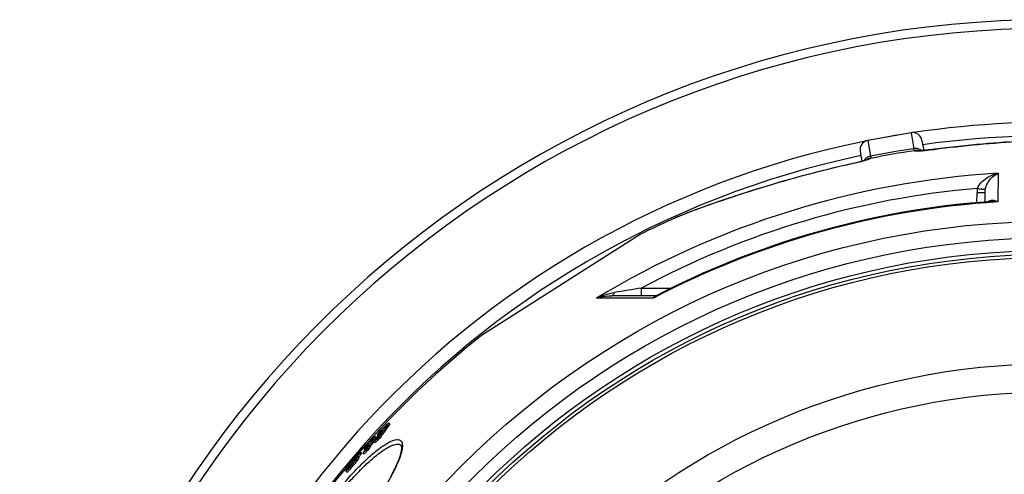
# Model space of a CAD drawing. Units: millimetres. Extents: x -118 to 3037, y -13 to 3078.
# Drawn here: x 643 to 1272, y 1034 to 1324 of the extents above; entities that cross this region are included whole.
import ezdxf

# ---------------------------------------------------------------- set-up
doc = ezdxf.new("R2010")
doc.units = ezdxf.units.MM
doc.header["$LTSCALE"] = 10
doc.layers.add('BEZUGSACHSEN', color=7, linetype='Continuous')
doc.layers.add('RUNDUNGEN', color=7, linetype='Continuous')

msp = doc.modelspace()

# ---------------------------------------------------------------- linework, layer by layer
at = {"color": 7, "linetype": 'Continuous'}
for p, q in [((1212, 1251.87), (1184.43, 1247.01)), ((1039.2, 1186.94), (938, 1122.47)), ((878.72, 1066.67), (879.52, 1066.06)), ((869.98, 1058.17), (870.78, 1057.56)), ((871.43, 1059.14), (872.05, 1058.67)), ((872.31, 1057.57), (873.11, 1056.96)), ((862.83, 1050.28), (863.55, 1049.73)), ((865.29, 1050.74), (866.08, 1050.12)), ((869.44, 1054.83), (870.24, 1054.21)), ((857.27, 1043.88), (857.54, 1044.17)), ((857.27, 1043.88), (857.39, 1043.79)), ((857.67, 1044.05), (857.43, 1043.82)), ((859.87, 1044.57), (859.07, 1045.19)), ((860.24, 1047.16), (861.03, 1046.55)), ((861.38, 1047.35), (860.58, 1047.96)), ((862.32, 1047.66), (863.12, 1047.05)), ((852.54, 1038.49), (852.91, 1038.21)), ((854.12, 1039.59), (853.65, 1039.05)), ((854.48, 1039.99), (854.12, 1039.59)), ((854.27, 1039.46), (854.27, 1039.46)), ((854.38, 1040.1), (854.68, 1040.39)), ((854.48, 1039.99), (854.69, 1039.83)), ((855.78, 1041.39), (855.87, 1041.46)), ((851.35, 1035.98), (852.14, 1035.37))]:
    msp.add_line(p, q, dxfattribs=at)
at = {"color": 9, "linetype": 'Continuous'}
for p, q in [((856.85, 1043.78), (857.14, 1043.55)), ((858.07, 1043.45), (858.87, 1042.83)), ((858.98, 1044.86), (859.78, 1044.25)), ((860.38, 1047.41), (861.17, 1046.8)), ((853.46, 1039.22), (853.66, 1039.07)), ((854.33, 1038.93), (855.12, 1038.32)), ((854.39, 1039.81), (854.55, 1039.68)), ((854.68, 1040.39), (854.98, 1040.16)), ((855.7, 1042.34), (855.78, 1042.28)), ((855.87, 1041.46), (855.94, 1041.41))]:
    msp.add_line(p, q, dxfattribs=at)
for radius in [510.83, 508.84, 441]:
    msp.add_circle((1301.53, 663.5), radius, dxfattribs=at)
at = {"color": 7, "linetype": 'Continuous'}
msp.add_circle((1301.53, 663.5), 423, dxfattribs=at)
for centre, radius, start, end in [((1301.53, 663.5), 660.5, 4.77669, 175.22331), ((1301.53, 663.5), 595, 5.30389, 98.5098), ((1301.53, 663.5), 595, 99.53562, 100.41085), ((1301.53, 663.5), 595, 101.4879, 174.69611), ((1301.53, 663.5), 585.5, 114.4337, 116.6198), ((1301.53, 663.5), 585.5, 128.38024, 141.56164), ((1172.91, 751.74), 430.56, 133.86956, 134.44296), ((1038.84, 942.7), 203.15, 143.98599, 145.19205), ((1041.57, 945.27), 203.12, 143.2965, 146.43577), ((1174.26, 753.12), 430.89, 133.30654, 134.4081), ((1042.12, 944.84), 202.81, 143.29593, 146.44005), ((1220.73, 715), 490.71, 135.62564, 136.66634), ((977.7, 984.89), 130.28, 145.77039, 149.63835), ((978.34, 984.39), 130.09, 145.77375, 149.64746), ((1039.24, 942.42), 203.63, 145.19223, 146.49484), ((1168.63, 745.07), 430.65, 133.47659, 134.00519), ((1168.87, 744.88), 429.96, 133.46225, 133.99171), ((1035.86, 939.91), 203.12, 143.42596, 144.05338), ((1216.37, 708.8), 490.08, 135.75667, 136.2564), ((975.54, 981.49), 131.15, 148.64788, 149.69664), ((1219.74, 713.87), 490.46, 136.15153, 136.69325), ((971.25, 979), 129.75, 145.90206, 146.67716), ((1216.53, 708.69), 489.27, 135.74583, 136.2464), ((974.79, 981.95), 130.27, 146.60778, 148.64868), ((1007.43, 885.87), 217.83, 133.5231, 133.70121), ((1259.59, 683.86), 539.88, 137.70595, 138.13331), ((1259.67, 683.79), 538.99, 137.69809, 137.94112), ((1258.48, 682.59), 539.4, 138.63527, 138.95598), ((995.39, 891.81), 204.63, 133.55839, 133.91502), ((914.47, 1010.02), 67.06, 153.45027, 153.62917)]:
    msp.add_arc(centre, radius, start, end, dxfattribs=at)
at = {"color": 9, "linetype": 'Continuous'}
for radius, start, end in [(654.97, 4.81716, 175.18284), (586.48, 45.66864, 98.04571), (586.48, 101.95429, 174.6189)]:
    msp.add_arc((1301.53, 663.5), radius, start, end, dxfattribs=at)
at = {"color": 7, "linetype": 'Continuous'}
for points, knots in [([(857.4, 1044.75), (857.06, 1044.37), (855.75, 1042.88), (854.47, 1041.36), (853.59, 1040.19)], [0, 0, 0, 0, 0.257795, 1, 1, 1, 1]), ([(854.33, 1038.93), (854.66, 1039.31), (855.95, 1040.78), (857.21, 1042.28), (858.07, 1043.45)], [0, 0, 0, 0, 0.257485, 1, 1, 1, 1]), ([(855.12, 1038.32), (855.46, 1038.7), (856.75, 1040.17), (858.01, 1041.66), (858.87, 1042.83)], [0, 0, 0, 0, 0.257489, 1, 1, 1, 1]), ([(855.9, 1042.64), (855.96, 1042.72), (856.26, 1043.11), (856.59, 1043.48), (856.85, 1043.78)], [0, 0, 0, 0, 0.209194, 1, 1, 1, 1]), ([(856.94, 1043.35), (856.85, 1043.27), (856.53, 1042.97), (856.21, 1042.66), (855.97, 1042.44)], [0, 0, 0, 0, 0.260843, 1, 1, 1, 1]), ([(856.85, 1043.78), (856.89, 1043.82), (857.03, 1043.98), (857.17, 1044.13), (857.28, 1044.24)], [0, 0, 0, 0, 0.277575, 1, 1, 1, 1]), ([(857.46, 1044.21), (857.42, 1044.13), (857.36, 1044.02), (857.29, 1043.91), (857.27, 1043.88)], [0, 0, 0, 0, 0.723208, 1, 1, 1, 1]), ([(857.28, 1044.24), (857.34, 1044.31), (857.41, 1044.36), (857.53, 1044.48), (857.55, 1044.46)], [0, 0, 0, 0, 0.764859, 1, 1, 1, 1]), ([(860.48, 1047.93), (860.31, 1047.83), (859.91, 1047.44), (859.21, 1046.75), (858.35, 1045.8), (857.72, 1045.11), (857.4, 1044.75)], [0, 0, 0, 0, 0.133457, 0.370374, 0.67018, 1, 1, 1, 1]), ([(857.55, 1044.46), (857.58, 1044.44), (857.51, 1044.33), (857.49, 1044.26), (857.46, 1044.21)], [0, 0, 0, 0, 0.322211, 1, 1, 1, 1]), ([(858.93, 1045.15), (858.73, 1045.03), (858.32, 1044.65), (857.91, 1044.28), (857.67, 1044.05)], [0, 0, 0, 0, 0.41701, 1, 1, 1, 1]), ([(858.07, 1043.45), (858.18, 1043.6), (858.5, 1044.05), (858.82, 1044.52), (858.98, 1044.86)], [0, 0, 0, 0, 0.331235, 1, 1, 1, 1]), ([(858.87, 1042.83), (858.98, 1042.98), (859.3, 1043.44), (859.61, 1043.91), (859.78, 1044.25)], [0, 0, 0, 0, 0.331231, 1, 1, 1, 1]), ([(859.07, 1045.19), (859.06, 1045.19), (859.01, 1045.2), (858.97, 1045.17), (858.93, 1045.15)], [0, 0, 0, 0, 0.146912, 1, 1, 1, 1]), ([(858.98, 1044.86), (859.02, 1044.93), (859.06, 1045.02), (859.1, 1045.16), (859.07, 1045.19)], [0, 0, 0, 0, 0.682655, 1, 1, 1, 1]), ([(859.78, 1044.25), (859.81, 1044.32), (859.86, 1044.4), (859.9, 1044.55), (859.87, 1044.57)], [0, 0, 0, 0, 0.682551, 1, 1, 1, 1]), ([(860.24, 1047.16), (860.25, 1047.19), (860.3, 1047.27), (860.34, 1047.35), (860.38, 1047.41)], [0, 0, 0, 0, 0.285342, 1, 1, 1, 1]), ([(860.38, 1047.41), (860.44, 1047.53), (860.53, 1047.69), (860.59, 1047.87), (860.6, 1047.95), (860.58, 1047.96)], [0, 0, 0, 0, 0.673284, 0.888619, 1, 1, 1, 1]), ([(860.58, 1047.96), (860.58, 1047.97), (860.54, 1047.98), (860.5, 1047.95), (860.48, 1047.93)], [0, 0, 0, 0, 0.143993, 1, 1, 1, 1]), ([(861.03, 1046.55), (861.05, 1046.57), (861.1, 1046.66), (861.14, 1046.74), (861.17, 1046.8)], [0, 0, 0, 0, 0.285343, 1, 1, 1, 1]), ([(861.17, 1046.8), (861.24, 1046.92), (861.32, 1047.08), (861.39, 1047.26), (861.4, 1047.34), (861.38, 1047.35)], [0, 0, 0, 0, 0.673217, 0.888553, 1, 1, 1, 1]), ([(851.35, 1035.98), (851.37, 1035.96), (851.5, 1036.01), (851.67, 1036.14), (851.97, 1036.4), (852.51, 1036.94), (853.31, 1037.8), (853.98, 1038.54), (854.33, 1038.93)], [0, 0, 0, 0, 0.023207, 0.077957, 0.170046, 0.296873, 0.623334, 1, 1, 1, 1]), ([(851.66, 1036.78), (851.64, 1036.75), (851.57, 1036.63), (851.51, 1036.52), (851.47, 1036.43)], [0, 0, 0, 0, 0.282397, 1, 1, 1, 1]), ([(852.14, 1035.37), (852.17, 1035.35), (852.29, 1035.4), (852.47, 1035.53), (852.77, 1035.79), (853.31, 1036.33), (854.11, 1037.19), (854.77, 1037.92), (855.12, 1038.32)], [0, 0, 0, 0, 0.023224, 0.07798, 0.17007, 0.296895, 0.623346, 1, 1, 1, 1]), ([(852.63, 1038.78), (852.59, 1038.72), (852.55, 1038.64), (852.51, 1038.51), (852.54, 1038.49)], [0, 0, 0, 0, 0.702456, 1, 1, 1, 1]), ([(852.54, 1038.49), (852.56, 1038.47), (852.69, 1038.55), (852.86, 1038.67), (853.14, 1038.92), (853.34, 1039.11), (853.46, 1039.22)], [0, 0, 0, 0, 0.08644, 0.289764, 0.600916, 1, 1, 1, 1]), ([(853.59, 1040.19), (853.47, 1040.04), (853.14, 1039.58), (852.81, 1039.11), (852.63, 1038.78)], [0, 0, 0, 0, 0.332263, 1, 1, 1, 1]), ([(854.27, 1039.46), (854.25, 1039.47), (854.27, 1039.53), (854.3, 1039.63), (854.35, 1039.74), (854.39, 1039.81)], [0, 0, 0, 0, 0.132198, 0.367126, 1, 1, 1, 1]), ([(854.5, 1039.63), (854.45, 1039.58), (854.39, 1039.53), (854.29, 1039.45), (854.27, 1039.46)], [0, 0, 0, 0, 0.741066, 1, 1, 1, 1]), ([(854.91, 1040.07), (854.87, 1040.03), (854.74, 1039.88), (854.6, 1039.73), (854.5, 1039.63)], [0, 0, 0, 0, 0.278838, 1, 1, 1, 1]), ([(854.68, 1040.39), (854.78, 1040.49), (855.14, 1040.82), (855.5, 1041.16), (855.78, 1041.39)], [0, 0, 0, 0, 0.276456, 1, 1, 1, 1]), ([(855.95, 1041.42), (855.86, 1041.23), (855.52, 1040.77), (855.15, 1040.34), (854.91, 1040.07)], [0, 0, 0, 0, 0.365745, 1, 1, 1, 1]), ([(855.67, 1042.23), (855.66, 1042.23), (855.67, 1042.29), (855.69, 1042.32), (855.7, 1042.34)], [0, 0, 0, 0, 0.293201, 1, 1, 1, 1]), ([(855.97, 1042.44), (855.9, 1042.38), (855.81, 1042.3), (855.72, 1042.24), (855.68, 1042.22), (855.67, 1042.23)], [0, 0, 0, 0, 0.697612, 0.904177, 1, 1, 1, 1]), ([(855.77, 1042.46), (855.78, 1042.47), (855.82, 1042.53), (855.86, 1042.59), (855.9, 1042.64)], [0, 0, 0, 0, 0.214808, 1, 1, 1, 1]), ([(855.87, 1041.46), (855.88, 1041.46), (855.91, 1041.48), (855.95, 1041.51), (855.97, 1041.5)], [0, 0, 0, 0, 0.382495, 1, 1, 1, 1]), ([(855.97, 1041.5), (855.97, 1041.5), (855.98, 1041.47), (855.96, 1041.44), (855.95, 1041.42)], [0, 0, 0, 0, 0.123557, 1, 1, 1, 1]), ([(851.47, 1036.43), (851.42, 1036.34), (851.37, 1036.22), (851.3, 1036.01), (851.35, 1035.98)], [0, 0, 0, 0, 0.677476, 1, 1, 1, 1])]:
    msp.add_open_spline(points, degree=3, knots=knots, dxfattribs=at)
msp.add_open_spline([(855.7, 1042.34), (855.73, 1042.38), (855.75, 1042.42), (855.77, 1042.46)], degree=3, dxfattribs=at)
at = {"layer": 'BEZUGSACHSEN', "color": 7, "linetype": 'Continuous'}
for radius in [521.32, 513.29]:
    msp.add_circle((1301.53, 663.5), radius, dxfattribs=at)
at = {"layer": 'RUNDUNGEN', "color": 9, "linetype": 'Continuous'}
for p, q in [((1212, 1251.87), (1213.8, 1241.69)), ((1184.43, 1247.01), (1186.22, 1236.83)), ((1226.66, 1241.26), (1226.68, 1241.26)), ((1174.28, 1232.03), (1174.26, 1232.02)), ((1267.61, 1226.02), (1267.45, 1207.74)), ((1254.05, 1207.24), (1254.11, 1213.63)), ((1256.98, 1215.89), (1256.76, 1215.93)), ((1074.86, 1202.75), (1074.62, 1202.66)), ((1059.7, 1196.72), (1059.69, 1196.72)), ((1040.13, 1147.84), (1040.13, 1152.8)), ((1040.13, 1152.8), (1059.3, 1152.8)), ((1047.72, 1146.35), (1011.24, 1146.31))]:
    msp.add_line(p, q, dxfattribs=at)
at = {"layer": 'RUNDUNGEN', "color": 7, "linetype": 'Continuous'}
for p, q in [((1218.95, 1247), (1220.09, 1240.56)), ((1179.56, 1240.06), (1180.7, 1233.61)), ((1217.97, 1240.41), (1217.65, 1240.4)), ((1218.33, 1240.43), (1217.97, 1240.41)), ((1218.72, 1240.46), (1218.33, 1240.43)), ((1219.15, 1240.49), (1218.72, 1240.46)), ((1219.62, 1240.52), (1219.15, 1240.49)), ((1220.12, 1240.56), (1219.62, 1240.52)), ((1220.67, 1240.61), (1220.12, 1240.56)), ((1221.25, 1240.66), (1220.67, 1240.61)), ((1221.87, 1240.73), (1221.25, 1240.66)), ((1222.53, 1240.79), (1221.87, 1240.73)), ((1223.23, 1240.87), (1222.53, 1240.79)), ((1223.97, 1240.95), (1223.23, 1240.87)), ((1224.75, 1241.05), (1223.97, 1240.95)), ((1225.57, 1241.15), (1224.75, 1241.05)), ((1230.57, 1241.79), (1225.57, 1241.15)), ((1174.89, 1232.19), (1170.49, 1231.2)), ((1175.68, 1232.37), (1174.89, 1232.19)), ((1176.43, 1232.54), (1175.68, 1232.37)), ((1177.14, 1232.71), (1176.43, 1232.54)), ((1177.82, 1232.87), (1177.14, 1232.71)), ((1178.46, 1233.03), (1177.82, 1232.87)), ((1179.07, 1233.19), (1178.46, 1233.03)), ((1179.63, 1233.33), (1179.07, 1233.19)), ((1180.17, 1233.47), (1179.63, 1233.33)), ((1180.67, 1233.61), (1180.17, 1233.47)), ((1181.14, 1233.74), (1180.67, 1233.61)), ((1181.57, 1233.86), (1181.14, 1233.74)), ((1181.97, 1233.97), (1181.57, 1233.86)), ((1182.33, 1234.08), (1181.97, 1233.97)), ((1182.67, 1234.18), (1182.33, 1234.08)), ((1182.97, 1234.27), (1182.67, 1234.18)), ((1183.25, 1234.36), (1182.97, 1234.27)), ((1183.49, 1234.44), (1183.25, 1234.36)), ((1184.4, 1234.77), (1184.41, 1234.77)), ((1259.11, 1213.63), (1259.05, 1207.67)), ((1067.84, 1200.09), (1066.46, 1199.55)), ((1069.35, 1200.68), (1067.84, 1200.09)), ((1071.02, 1201.32), (1069.35, 1200.68)), ((1072.88, 1202.02), (1071.02, 1201.32)), ((1059.76, 1196.75), (1059.33, 1196.56)), ((1060.27, 1196.98), (1059.76, 1196.75)), ((1060.81, 1197.21), (1060.27, 1196.98)), ((1061.39, 1197.46), (1060.81, 1197.21)), ((1061.99, 1197.72), (1061.39, 1197.46)), ((1062.97, 1198.13), (1061.99, 1197.72)), ((1064.03, 1198.57), (1062.97, 1198.13)), ((1065.19, 1199.04), (1064.03, 1198.57)), ((1066.46, 1199.55), (1065.19, 1199.04)), ((1049.15, 1147.84), (1021.13, 1147.84)), ((1049.75, 1147.99), (1049.75, 1147.99)), ((886.46, 1052.59), (886.46, 1052.58))]:
    msp.add_line(p, q, dxfattribs=at)
for points in [[(1274.82, 1245.99), (1271.53, 1245.77), (1268.15, 1245.53), (1264.7, 1245.26), (1261.17, 1244.98), (1257.57, 1244.67), (1253.89, 1244.34), (1250.16, 1243.99), (1246.35, 1243.6), (1242.49, 1243.19), (1238.57, 1242.76), (1234.59, 1242.29), (1230.57, 1241.79)], [(1217.65, 1240.4), (1217.36, 1240.38), (1217.23, 1240.38), (1217.1, 1240.38), (1216.99, 1240.37), (1216.88, 1240.37), (1216.78, 1240.37), (1216.69, 1240.37), (1216.6, 1240.37), (1216.52, 1240.37), (1216.46, 1240.37), (1216.39, 1240.37), (1216.34, 1240.37), (1216.3, 1240.37), (1216.26, 1240.37), (1216.23, 1240.38), (1216.21, 1240.38), (1216.21, 1240.38)], [(1184.41, 1234.77), (1184.4, 1234.77), (1184.39, 1234.76), (1184.36, 1234.75), (1184.33, 1234.74), (1184.29, 1234.72), (1184.24, 1234.7), (1184.19, 1234.68), (1184.13, 1234.66), (1184.06, 1234.63), (1183.98, 1234.61), (1183.9, 1234.58), (1183.81, 1234.55), (1183.71, 1234.51), (1183.61, 1234.48), (1183.49, 1234.44)], [(1170.49, 1231.2), (1166.61, 1230.31), (1162.78, 1229.41), (1159.01, 1228.49), (1155.31, 1227.57), (1151.67, 1226.65), (1148.09, 1225.72), (1144.58, 1224.8), (1141.15, 1223.87), (1137.79, 1222.95), (1134.51, 1222.03), (1131.31, 1221.12), (1128.19, 1220.23), (1125.16, 1219.34), (1122.22, 1218.47), (1119.36, 1217.61), (1116.6, 1216.77), (1113.92, 1215.95), (1111.33, 1215.14), (1108.82, 1214.35), (1106.39, 1213.57), (1104.03, 1212.82), (1101.74, 1212.08), (1099.53, 1211.35), (1097.38, 1210.64), (1095.3, 1209.95), (1093.28, 1209.27), (1091.33, 1208.6), (1089.43, 1207.96), (1087.59, 1207.32), (1085.81, 1206.7), (1084.08, 1206.09), (1082.41, 1205.5), (1080.78, 1204.92), (1079.21, 1204.35), (1077.68, 1203.8), (1076.2, 1203.26), (1072.88, 1202.02)], [(1262.89, 1207.96), (1258.74, 1207.65), (1249.92, 1206.88), (1241.11, 1205.98), (1232.31, 1204.93), (1223.53, 1203.74), (1214.77, 1202.4), (1206.04, 1200.93), (1197.32, 1199.31), (1188.64, 1197.56), (1179.99, 1195.66), (1171.36, 1193.62), (1162.78, 1191.45), (1154.22, 1189.13), (1145.71, 1186.68), (1137.24, 1184.09), (1128.81, 1181.36), (1120.43, 1178.5), (1112.09, 1175.5), (1103.8, 1172.37), (1095.57, 1169.1), (1087.38, 1165.7), (1079.26, 1162.17), (1071.19, 1158.51), (1063.19, 1154.72), (1055.24, 1150.8), (1049.75, 1147.99)], [(1049.75, 1147.99), (1049.68, 1147.95), (1049.56, 1147.91), (1049.45, 1147.88), (1049.33, 1147.86), (1049.22, 1147.84), (1049.15, 1147.84)], [(886.46, 1052.59), (886.49, 1052.56), (886.55, 1052.49), (886.61, 1052.4), (886.68, 1052.28), (886.74, 1052.11), (886.81, 1051.9), (886.86, 1051.65), (886.89, 1051.36), (886.92, 1051.02), (886.92, 1050.65), (886.9, 1050.23), (886.86, 1049.77), (886.8, 1049.26), (886.71, 1048.71), (886.6, 1048.12), (886.45, 1047.49), (886.28, 1046.81), (886.07, 1046.1), (885.84, 1045.36), (885.58, 1044.57), (885.29, 1043.75), (884.97, 1042.9), (884.62, 1042.02), (884.24, 1041.11), (883.83, 1040.17), (883.4, 1039.2), (882.93, 1038.2), (882.44, 1037.17), (881.92, 1036.12), (881.38, 1035.04), (880.81, 1033.94), (880.21, 1032.82)]]:
    msp.add_lwpolyline(points, dxfattribs=at)
at = {"layer": 'RUNDUNGEN', "color": 9, "linetype": 'Continuous'}
msp.add_circle((1301.53, 663.5), 531.82, dxfattribs=at)
at = {"layer": 'RUNDUNGEN', "color": 7, "linetype": 'Continuous'}
for centre, start, end in [((1213.04, 1245.96), 10, 100), ((1185.47, 1241.1), 100, 190)]:
    msp.add_arc(centre, 6, start, end, dxfattribs=at)
at = {"layer": 'RUNDUNGEN', "color": 9, "linetype": 'Continuous'}
for centre, radius, start, end in [((1277.26, 801.17), 443.7, 98.15255, 101.84745), ((1292.46, 714.95), 532.59, 98.49371, 101.50629), ((1215.06, 1234.51), 6.09, 79.71285, 98.88286), ((1215.06, 1234.56), 6.03, 78.78766, 79.63988), ((1215.06, 1234.57), 6.03, 74.23462, 78.78712), ((1187.47, 1229.7), 6.03, 121.21853, 125.76419), ((1301.53, 664.76), 562.28, 93.45824, 121.08288), ((1301.53, 664.82), 553.58, 94.88564, 118.1774), ((1269.28, 1213.49), 15.17, 168.9912, 179.49315), ((1350.24, 1707.9), 500.76, 258.96459, 259.24178), ((1269.67, 1213.54), 10.56, 169.40094, 179.4989), ((1301.53, 661.82), 546.98, 93.5722, 117.64659), ((1092.92, 1122.62), 81.21, 114.1532, 114.43157), ((1569.39, -2121.18), 3316.48, 99.18282, 99.48664)]:
    msp.add_arc(centre, radius, start, end, dxfattribs=at)
for points, knots in [([(1226.68, 1241.26), (1245.43, 1243.75), (1273.02, 1246.2), (1308, 1247.61), (1324.1, 1247.81), (1331.44, 1247.75)], [0, 0, 0, 0, 0.540302, 0.790369, 1, 1, 1, 1]), ([(1218.71, 1240.46), (1218.04, 1241), (1216.44, 1241.79), (1214.65, 1241.84), (1213.8, 1241.69)], [0, 0, 0, 0, 0.496068, 1, 1, 1, 1]), ([(1213.8, 1241.69), (1213.83, 1241.57), (1213.93, 1241.17), (1214.03, 1240.78), (1214.12, 1240.52)], [0, 0, 0, 0, 0.325005, 1, 1, 1, 1]), ([(1214.12, 1240.52), (1214.12, 1240.51), (1214.17, 1240.43), (1214.27, 1240.4), (1214.34, 1240.39)], [0, 0, 0, 0, 0.202172, 1, 1, 1, 1]), ([(1214.34, 1240.39), (1214.57, 1240.32), (1215.26, 1240.28), (1215.93, 1240.28), (1216.35, 1240.29)], [0, 0, 0, 0, 0.369399, 1, 1, 1, 1]), ([(1216.35, 1240.29), (1217.86, 1240.33), (1221.3, 1240.61), (1224.73, 1241.01), (1226.66, 1241.26)], [0, 0, 0, 0, 0.436418, 1, 1, 1, 1]), ([(1226.66, 1241.29), (1226.66, 1241.29), (1226.67, 1241.28), (1226.67, 1241.27), (1226.68, 1241.26)], [0, 0, 0, 0, 0.34851, 1, 1, 1, 1]), ([(1174.26, 1232.02), (1156.11, 1228.02), (1129.75, 1221.01), (1096.81, 1210.55), (1081.73, 1205.29), (1074.86, 1202.75)], [0, 0, 0, 0, 0.537997, 0.788068, 1, 1, 1, 1]), ([(1174.26, 1232.02), (1174.27, 1232.03), (1174.27, 1232.04), (1174.27, 1232.05), (1174.28, 1232.05)], [0, 0, 0, 0, 0.65149, 1, 1, 1, 1]), ([(1184.3, 1234.64), (1182.87, 1234.16), (1179.54, 1233.25), (1176.18, 1232.45), (1174.28, 1232.03)], [0, 0, 0, 0, 0.436419, 1, 1, 1, 1]), ([(1186.22, 1236.83), (1185.36, 1236.68), (1183.71, 1236.02), (1182.47, 1234.72), (1182.03, 1233.99)], [0, 0, 0, 0, 0.503932, 1, 1, 1, 1]), ([(1186.16, 1235.42), (1185.96, 1235.27), (1185.33, 1235.01), (1184.7, 1234.78), (1184.3, 1234.64)], [0, 0, 0, 0, 0.369398, 1, 1, 1, 1]), ([(1186.32, 1235.62), (1186.32, 1235.6), (1186.3, 1235.51), (1186.22, 1235.46), (1186.16, 1235.42)], [0, 0, 0, 0, 0.202172, 1, 1, 1, 1]), ([(1186.22, 1236.83), (1186.24, 1236.7), (1186.28, 1236.3), (1186.32, 1235.89), (1186.32, 1235.62)], [0, 0, 0, 0, 0.325005, 1, 1, 1, 1]), ([(1254.38, 1216.39), (1254.87, 1217.81), (1256.62, 1220.31), (1261.04, 1223.83), (1264.98, 1225.44), (1267.61, 1226.02)], [0, 0, 0, 0, 0.266397, 0.521059, 1, 1, 1, 1]), ([(1259.29, 1215.48), (1259.55, 1216.87), (1260.5, 1219.36), (1263.17, 1223.15), (1265.79, 1225.21), (1267.61, 1226.02)], [0, 0, 0, 0, 0.305861, 0.567507, 1, 1, 1, 1]), ([(1259.11, 1213.63), (1259.11, 1213.62), (1259.05, 1213.63), (1259, 1213.62), (1258.87, 1213.62), (1258.71, 1213.61), (1258.5, 1213.61), (1258.14, 1213.61), (1257.6, 1213.61), (1256.85, 1213.61), (1255.99, 1213.62), (1255.07, 1213.62), (1254.43, 1213.63), (1254.11, 1213.63)], [0, 0, 0, 0, 0.00489, 0.019312, 0.043167, 0.076232, 0.118191, 0.168639, 0.292989, 0.444505, 0.617368, 0.804934, 1, 1, 1, 1]), ([(1259.29, 1215.48), (1259.22, 1215.48), (1258.99, 1215.53), (1258.53, 1215.6), (1257.83, 1215.74), (1257.28, 1215.84), (1256.98, 1215.89)], [0, 0, 0, 0, 0.087186, 0.291741, 0.601955, 1, 1, 1, 1]), ([(1267.45, 1207.74), (1266.88, 1208), (1265.75, 1208.41), (1264.02, 1208.7), (1262.34, 1208.57), (1261.32, 1208.12), (1260.87, 1207.81)], [0, 0, 0, 0, 0.27188, 0.524177, 0.762708, 1, 1, 1, 1]), ([(1267.45, 1207.74), (1267.07, 1207.8), (1265.56, 1208), (1264.03, 1208.04), (1262.89, 1207.96)], [0, 0, 0, 0, 0.254285, 1, 1, 1, 1]), ([(1074.62, 1202.66), (1071.72, 1201.59), (1066.72, 1199.68), (1061.76, 1197.65), (1059.7, 1196.72)], [0, 0, 0, 0, 0.578163, 1, 1, 1, 1]), ([(1011.24, 1146.31), (1013.06, 1147.16), (1016.83, 1148.63), (1020.77, 1149.61), (1022.77, 1149.95)], [0, 0, 0, 0, 0.495913, 1, 1, 1, 1]), ([(1021.13, 1147.84), (1021.3, 1147.84), (1021.67, 1147.97), (1022.11, 1148.43), (1022.5, 1149.1), (1022.69, 1149.65), (1022.77, 1149.95)], [0, 0, 0, 0, 0.176044, 0.392966, 0.667925, 1, 1, 1, 1]), ([(1011.24, 1146.31), (1012.01, 1146.55), (1015.23, 1147.44), (1018.59, 1147.84), (1021.13, 1147.84)], [0, 0, 0, 0, 0.241514, 1, 1, 1, 1]), ([(1049.75, 1147.99), (1049.56, 1147.89), (1048.81, 1147.45), (1048.16, 1146.85), (1047.72, 1146.35)], [0, 0, 0, 0, 0.241347, 1, 1, 1, 1]), ([(1049.15, 1147.84), (1048.99, 1147.84), (1048.66, 1147.77), (1048.24, 1147.45), (1047.92, 1146.96), (1047.78, 1146.57), (1047.72, 1146.35)], [0, 0, 0, 0, 0.218318, 0.440426, 0.695531, 1, 1, 1, 1]), ([(840.96, 1016.91), (843.29, 1019.94), (847.98, 1025.79), (855.16, 1033.98), (862.15, 1041.19), (867.8, 1046.39), (872.03, 1049.83), (874.85, 1051.91), (877.44, 1053.58), (879.76, 1054.85), (881.81, 1055.7), (883.58, 1056.12), (885.08, 1056.12), (886.3, 1055.61), (887.12, 1054.57), (887.5, 1053.14), (887.53, 1051.35), (887.2, 1049.18), (886.54, 1046.64), (885.54, 1043.75), (884.2, 1040.53), (881.89, 1035.6), (878.22, 1028.87), (872.96, 1020.33), (866.84, 1011.32), (862.39, 1005.29), (860.06, 1002.25)], [0, 0, 0, 0, 0.09358, 0.18352, 0.266418, 0.339322, 0.371273, 0.399907, 0.425054, 0.446621, 0.464615, 0.479209, 0.490894, 0.500736, 0.510503, 0.522006, 0.536376, 0.554144, 0.575507, 0.600482, 0.628978, 0.660829, 0.733621, 0.816484, 0.906419, 1, 1, 1, 1]), ([(842.53, 1015.7), (844.78, 1018.62), (849.3, 1024.26), (856.24, 1032.12), (863, 1039.05), (869.31, 1044.77), (874.26, 1048.6), (877.84, 1050.86), (880.1, 1052.05), (882.11, 1052.84), (883.84, 1053.22), (885.31, 1053.19), (886.14, 1052.83), (886.46, 1052.59)], [0, 0, 0, 0, 0.186556, 0.36583, 0.53104, 0.676332, 0.797101, 0.847309, 0.890443, 0.926539, 0.955977, 0.979758, 1, 1, 1, 1])]:
    msp.add_open_spline(points, degree=3, knots=knots, dxfattribs=at)
for points in [[(1216.31, 1240.37), (1215.67, 1240.49), (1214.99, 1240.49), (1214.34, 1240.39)], [(1186.16, 1235.42), (1185.51, 1235.3), (1184.88, 1235.06), (1184.31, 1234.73)], [(1186.32, 1235.62), (1185.63, 1235.49), (1184.95, 1235.22), (1184.35, 1234.86)]]:
    msp.add_open_spline(points, degree=3, dxfattribs=at)

doc.saveas('drawing.dxf')
